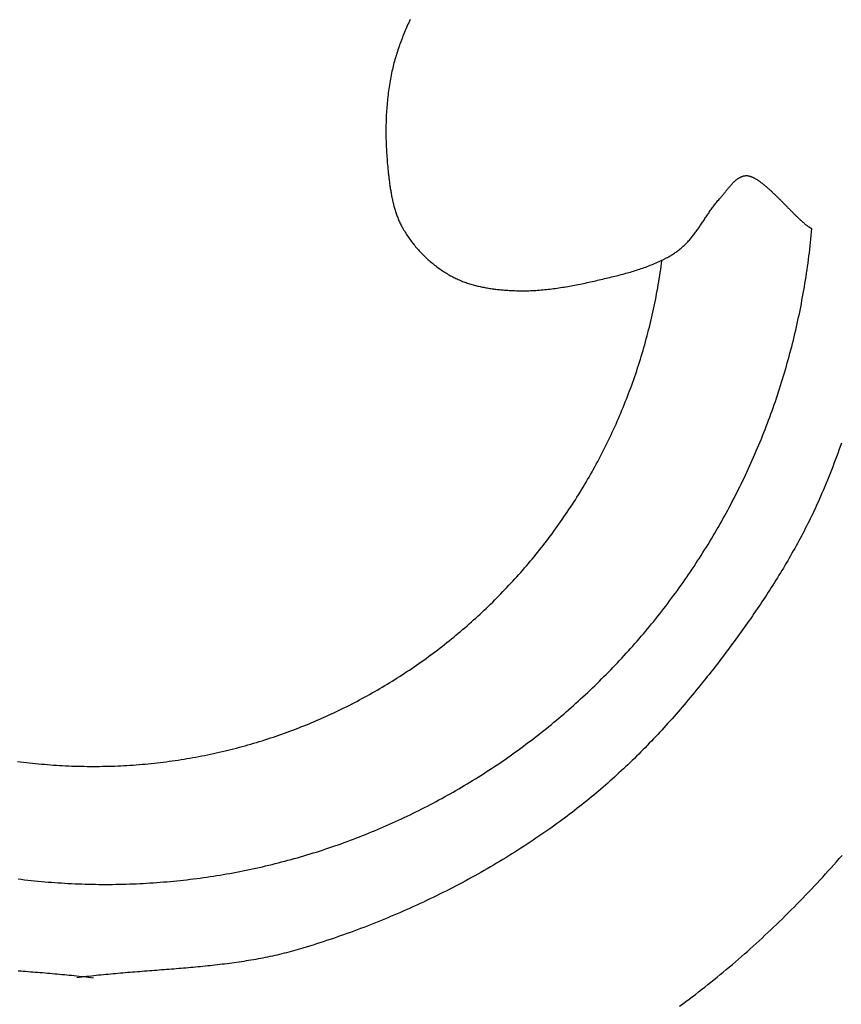
# Model space of a CAD drawing. Units: millimetres. Extents: x 1 to 291, y -127 to 128.
# Drawn here: x 126 to 164, y -82 to -36 of the extents above; entities that cross this region are included whole.
import ezdxf

# ---------------------------------------------------------------- set-up
doc = ezdxf.new("R2010")
doc.units = ezdxf.units.MM
doc.layers.add('Vector Layer 1', color=7, linetype='Continuous', lineweight=30)

msp = doc.modelspace()

# ---------------------------------------------------------------- linework, layer by layer
at = {"layer": 'Vector Layer 1', "color": 18, "lineweight": 30, "true_color": 0x000000}
for points in [[(143.958, -35.52), (143.924, -35.594), (143.89, -35.668), (143.857, -35.742), (143.825, -35.816), (143.792, -35.89), (143.76, -35.965), (143.728, -36.04), (143.697, -36.114), (143.666, -36.189), (143.636, -36.264), (143.605, -36.339), (143.576, -36.415), (143.547, -36.49), (143.518, -36.566), (143.49, -36.642), (143.462, -36.717), (143.435, -36.794), (143.408, -36.87), (143.382, -36.946), (143.357, -37.023), (143.332, -37.1), (143.307, -37.177), (143.284, -37.254), (143.26, -37.331), (143.238, -37.409), (143.216, -37.486), (143.195, -37.564), (143.175, -37.642), (143.155, -37.721), (143.136, -37.799), (143.118, -37.878), (143.1, -37.957), (143.1, -37.957), (143.081, -38.049), (143.062, -38.141), (143.044, -38.234), (143.026, -38.326), (143.01, -38.419), (142.994, -38.512), (142.979, -38.605), (142.964, -38.698), (142.951, -38.792), (142.938, -38.885), (142.925, -38.979), (142.914, -39.073), (142.903, -39.167), (142.892, -39.261), (142.883, -39.355), (142.874, -39.449), (142.866, -39.543), (142.858, -39.637), (142.851, -39.732), (142.845, -39.826), (142.839, -39.921), (142.834, -40.015), (142.829, -40.11), (142.825, -40.205), (142.822, -40.3), (142.819, -40.394), (142.817, -40.489), (142.816, -40.584), (142.815, -40.679), (142.814, -40.774), (142.815, -40.869), (142.815, -40.963), (142.817, -41.058), (142.818, -41.153), (142.821, -41.248), (142.824, -41.343), (142.827, -41.438), (142.831, -41.532), (142.836, -41.627), (142.841, -41.722), (142.846, -41.816), (142.852, -41.911), (142.859, -42.005), (142.866, -42.1), (142.873, -42.194), (142.881, -42.288), (142.889, -42.382), (142.898, -42.476), (142.907, -42.57), (142.917, -42.664), (142.927, -42.757), (142.927, -42.757), (142.933, -42.81), (142.939, -42.862), (142.945, -42.914), (142.951, -42.967), (142.957, -43.019), (142.964, -43.071), (142.97, -43.124), (142.977, -43.177), (142.984, -43.229), (142.991, -43.282), (142.999, -43.334), (143.006, -43.387), (143.014, -43.44), (143.022, -43.492), (143.03, -43.545), (143.039, -43.598), (143.048, -43.65), (143.057, -43.702), (143.066, -43.755), (143.076, -43.807), (143.086, -43.859), (143.096, -43.912), (143.107, -43.964), (143.118, -44.016), (143.129, -44.067), (143.141, -44.119), (143.153, -44.171), (143.166, -44.222), (143.179, -44.273), (143.192, -44.325), (143.206, -44.376), (143.22, -44.426), (143.235, -44.477), (143.25, -44.527), (143.266, -44.578), (143.282, -44.628), (143.299, -44.677), (143.316, -44.727), (143.334, -44.776), (143.353, -44.825), (143.371, -44.874), (143.391, -44.923), (143.411, -44.971), (143.431, -45.019), (143.453, -45.067), (143.474, -45.114), (143.497, -45.161), (143.52, -45.208), (143.544, -45.254), (143.568, -45.301), (143.593, -45.346), (143.619, -45.392), (143.619, -45.392), (143.652, -45.448), (143.685, -45.503), (143.719, -45.559), (143.754, -45.614), (143.789, -45.669), (143.825, -45.723), (143.862, -45.777), (143.899, -45.831), (143.937, -45.884), (143.975, -45.937), (144.014, -45.989), (144.054, -46.041), (144.094, -46.093), (144.135, -46.144), (144.176, -46.195), (144.218, -46.246), (144.261, -46.296), (144.304, -46.345), (144.348, -46.395), (144.392, -46.443), (144.437, -46.491), (144.482, -46.539), (144.527, -46.586), (144.574, -46.633), (144.62, -46.679), (144.667, -46.725), (144.715, -46.77), (144.763, -46.815), (144.812, -46.859), (144.861, -46.903), (144.91, -46.946), (144.96, -46.988), (145.01, -47.03), (145.061, -47.072), (145.112, -47.112), (145.164, -47.152), (145.216, -47.192), (145.268, -47.231), (145.321, -47.269), (145.374, -47.307), (145.427, -47.344), (145.481, -47.38), (145.535, -47.416), (145.589, -47.451), (145.644, -47.486), (145.699, -47.519), (145.755, -47.552), (145.81, -47.585), (145.866, -47.616), (145.866, -47.616), (145.917, -47.644), (145.967, -47.671), (146.018, -47.697), (146.069, -47.722), (146.121, -47.747), (146.172, -47.771), (146.224, -47.795), (146.277, -47.817), (146.33, -47.84), (146.383, -47.861), (146.436, -47.882), (146.489, -47.902), (146.543, -47.922), (146.597, -47.941), (146.651, -47.96), (146.706, -47.978), (146.761, -47.995), (146.816, -48.012), (146.871, -48.029), (146.926, -48.044), (146.982, -48.06), (147.037, -48.074), (147.093, -48.089), (147.149, -48.102), (147.205, -48.116), (147.262, -48.128), (147.318, -48.141), (147.375, -48.152), (147.432, -48.164), (147.488, -48.175), (147.545, -48.185), (147.602, -48.195), (147.659, -48.205), (147.717, -48.214), (147.774, -48.223), (147.831, -48.231), (147.888, -48.239), (147.946, -48.246), (148.003, -48.254), (148.061, -48.26), (148.118, -48.267), (148.176, -48.273), (148.233, -48.279), (148.291, -48.284), (148.348, -48.289), (148.405, -48.294), (148.463, -48.298), (148.52, -48.302), (148.577, -48.306), (148.635, -48.31), (148.692, -48.313), (148.749, -48.316), (148.806, -48.319), (148.806, -48.319), (148.889, -48.322), (148.973, -48.325), (149.057, -48.327), (149.141, -48.328), (149.225, -48.329), (149.308, -48.328), (149.392, -48.327), (149.476, -48.325), (149.559, -48.323), (149.643, -48.32), (149.727, -48.316), (149.811, -48.312), (149.894, -48.307), (149.978, -48.301), (150.062, -48.295), (150.145, -48.288), (150.229, -48.28), (150.312, -48.272), (150.396, -48.264), (150.48, -48.255), (150.563, -48.245), (150.647, -48.235), (150.73, -48.224), (150.813, -48.213), (150.897, -48.201), (150.98, -48.189), (151.064, -48.177), (151.147, -48.164), (151.23, -48.15), (151.313, -48.136), (151.396, -48.122), (151.48, -48.108), (151.563, -48.093), (151.646, -48.077), (151.729, -48.062), (151.812, -48.046), (151.895, -48.029), (151.978, -48.013), (152.06, -47.996), (152.143, -47.978), (152.226, -47.961), (152.309, -47.943), (152.391, -47.925), (152.474, -47.907), (152.556, -47.889), (152.639, -47.87), (152.721, -47.851), (152.803, -47.832), (152.886, -47.813), (152.968, -47.794), (153.05, -47.775), (153.132, -47.755), (153.214, -47.736), (153.296, -47.716), (153.378, -47.696), (153.46, -47.676), (153.541, -47.656), (153.623, -47.636), (153.704, -47.616), (153.704, -47.616), (153.778, -47.598), (153.851, -47.58), (153.924, -47.561), (153.997, -47.542), (154.069, -47.523), (154.142, -47.503), (154.215, -47.483), (154.288, -47.462), (154.36, -47.441), (154.433, -47.42), (154.505, -47.398), (154.577, -47.376), (154.649, -47.353), (154.721, -47.33), (154.793, -47.306), (154.865, -47.282), (154.936, -47.257), (155.007, -47.232), (155.078, -47.206), (155.149, -47.18), (155.22, -47.153), (155.29, -47.125), (155.36, -47.097), (155.43, -47.069), (155.5, -47.039), (155.569, -47.01), (155.638, -46.979), (155.707, -46.948), (155.775, -46.916), (155.843, -46.884), (155.911, -46.851), (155.978, -46.817), (155.978, -46.817), (156.021, -46.795), (156.064, -46.773), (156.106, -46.75), (156.148, -46.727), (156.19, -46.703), (156.232, -46.679), (156.273, -46.655), (156.314, -46.63), (156.355, -46.604), (156.396, -46.578), (156.436, -46.552), (156.476, -46.525), (156.516, -46.497), (156.555, -46.469), (156.594, -46.441), (156.632, -46.412), (156.67, -46.382), (156.708, -46.352), (156.745, -46.321), (156.782, -46.29), (156.818, -46.258), (156.854, -46.226), (156.889, -46.193), (156.889, -46.193), (156.926, -46.157), (156.963, -46.121), (156.999, -46.083), (157.035, -46.046), (157.07, -46.008), (157.105, -45.969), (157.14, -45.931), (157.173, -45.891), (157.207, -45.852), (157.24, -45.812), (157.273, -45.771), (157.305, -45.731), (157.337, -45.69), (157.369, -45.648), (157.4, -45.607), (157.431, -45.565), (157.462, -45.523), (157.493, -45.48), (157.523, -45.438), (157.553, -45.395), (157.583, -45.352), (157.613, -45.309), (157.643, -45.266), (157.672, -45.223), (157.701, -45.179), (157.731, -45.136), (157.76, -45.092), (157.789, -45.048), (157.818, -45.005), (157.848, -44.961), (157.877, -44.917), (157.906, -44.874), (157.935, -44.83), (157.964, -44.787), (157.994, -44.743), (158.023, -44.7), (158.053, -44.656), (158.082, -44.613), (158.112, -44.57), (158.142, -44.527), (158.173, -44.484), (158.203, -44.442), (158.234, -44.4), (158.265, -44.358), (158.296, -44.316), (158.328, -44.274), (158.36, -44.233), (158.392, -44.192), (158.424, -44.151), (158.457, -44.111), (158.491, -44.071), (158.524, -44.031), (158.559, -43.992), (158.593, -43.953), (158.628, -43.915), (158.628, -43.915), (158.645, -43.897), (158.661, -43.879), (158.677, -43.861), (158.693, -43.842), (158.709, -43.823), (158.725, -43.804), (158.741, -43.785), (158.757, -43.766), (158.773, -43.746), (158.789, -43.727), (158.804, -43.707), (158.82, -43.687), (158.836, -43.667), (158.852, -43.647), (158.868, -43.627), (158.883, -43.607), (158.899, -43.587), (158.915, -43.567), (158.931, -43.546), (158.947, -43.526), (158.963, -43.506), (158.979, -43.486), (158.995, -43.466), (159.011, -43.446), (159.027, -43.426), (159.043, -43.406), (159.06, -43.387), (159.076, -43.367), (159.093, -43.348), (159.109, -43.329), (159.126, -43.31), (159.143, -43.291), (159.16, -43.272), (159.177, -43.254), (159.194, -43.236), (159.211, -43.218), (159.228, -43.2), (159.246, -43.183), (159.264, -43.166), (159.282, -43.15), (159.3, -43.133), (159.318, -43.118), (159.336, -43.102), (159.355, -43.087), (159.374, -43.072), (159.392, -43.058), (159.412, -43.044), (159.431, -43.031), (159.45, -43.018), (159.47, -43.006), (159.49, -42.994), (159.51, -42.982), (159.531, -42.971), (159.552, -42.961), (159.572, -42.951), (159.594, -42.942), (159.615, -42.934), (159.637, -42.926), (159.659, -42.918), (159.681, -42.912), (159.703, -42.906), (159.726, -42.9), (159.749, -42.896), (159.773, -42.892), (159.773, -42.892), (159.79, -42.889), (159.807, -42.888), (159.824, -42.887), (159.842, -42.887), (159.859, -42.888), (159.878, -42.89), (159.896, -42.892), (159.915, -42.895), (159.933, -42.898), (159.953, -42.902), (159.972, -42.907), (159.991, -42.912), (160.011, -42.918), (160.031, -42.925), (160.052, -42.932), (160.072, -42.94), (160.093, -42.949), (160.114, -42.958), (160.135, -42.967), (160.156, -42.978), (160.177, -42.988), (160.199, -43), (160.221, -43.011), (160.243, -43.024), (160.265, -43.037), (160.288, -43.05), (160.31, -43.064), (160.333, -43.078), (160.356, -43.093), (160.379, -43.108), (160.402, -43.124), (160.426, -43.14), (160.449, -43.157), (160.473, -43.174), (160.497, -43.191), (160.52, -43.209), (160.545, -43.227), (160.569, -43.246), (160.593, -43.265), (160.617, -43.285), (160.642, -43.304), (160.667, -43.324), (160.691, -43.345), (160.716, -43.366), (160.741, -43.387), (160.766, -43.408), (160.791, -43.43), (160.817, -43.452), (160.842, -43.474), (160.867, -43.496), (160.893, -43.519), (160.918, -43.542), (160.944, -43.565), (160.969, -43.589), (160.995, -43.613), (161.021, -43.637), (161.047, -43.661), (161.072, -43.685), (161.098, -43.71), (161.124, -43.734), (161.15, -43.759), (161.176, -43.784), (161.202, -43.809), (161.228, -43.834), (161.254, -43.86), (161.28, -43.885), (161.306, -43.911), (161.332, -43.937), (161.358, -43.962), (161.384, -43.988), (161.41, -44.014), (161.436, -44.04), (161.462, -44.066), (161.488, -44.092), (161.514, -44.118), (161.54, -44.144), (161.565, -44.17), (161.591, -44.197), (161.617, -44.223), (161.643, -44.249), (161.668, -44.275), (161.694, -44.301), (161.72, -44.327), (161.745, -44.352), (161.77, -44.378), (161.796, -44.404), (161.821, -44.43), (161.846, -44.455), (161.871, -44.48), (161.896, -44.506), (161.921, -44.531), (161.946, -44.556), (161.971, -44.581), (161.995, -44.605), (162.02, -44.63), (162.044, -44.654), (162.068, -44.678), (162.092, -44.702), (162.116, -44.726), (162.14, -44.75), (162.164, -44.773), (162.188, -44.796), (162.211, -44.819), (162.234, -44.841), (162.257, -44.864), (162.28, -44.886), (162.303, -44.907), (162.326, -44.929), (162.348, -44.95), (162.371, -44.971), (162.393, -44.991), (162.415, -45.011), (162.436, -45.031), (162.458, -45.05), (162.479, -45.069), (162.501, -45.088), (162.522, -45.106), (162.542, -45.124), (162.563, -45.142), (162.583, -45.159), (162.603, -45.176), (162.623, -45.192), (162.643, -45.208), (162.662, -45.223), (162.682, -45.238), (162.701, -45.252), (162.719, -45.266), (162.738, -45.279), (162.756, -45.292), (162.774, -45.305), (162.792, -45.317), (162.809, -45.328), (162.826, -45.339), (162.843, -45.349), (162.86, -45.359), (162.876, -45.368), (162.892, -45.376), (162.908, -45.384), (162.924, -45.392)], [(125.447, -76.104), (125.603, -76.123), (125.76, -76.141), (125.917, -76.159), (126.075, -76.176), (126.232, -76.192), (126.39, -76.208), (126.548, -76.223), (126.706, -76.237), (126.864, -76.25), (127.023, -76.263), (127.181, -76.275), (127.34, -76.286), (127.499, -76.296), (127.659, -76.306), (127.818, -76.314), (127.978, -76.323), (128.138, -76.33), (128.298, -76.336), (128.458, -76.342), (128.619, -76.347), (128.78, -76.351), (128.94, -76.355), (129.101, -76.358), (129.263, -76.36), (129.424, -76.361), (129.586, -76.361), (129.586, -76.361), (129.748, -76.361), (129.909, -76.36), (130.071, -76.358), (130.232, -76.355), (130.393, -76.351), (130.554, -76.347), (130.715, -76.342), (130.876, -76.336), (131.036, -76.33), (131.197, -76.322), (131.357, -76.314), (131.517, -76.305), (131.676, -76.296), (131.836, -76.285), (131.995, -76.274), (132.154, -76.262), (132.313, -76.249), (132.472, -76.236), (132.631, -76.222), (132.789, -76.207), (132.947, -76.191), (133.105, -76.175), (133.263, -76.158), (133.42, -76.14), (133.578, -76.121), (133.735, -76.102), (133.892, -76.081), (134.048, -76.061), (134.205, -76.039), (134.361, -76.017), (134.517, -75.994), (134.673, -75.97), (134.829, -75.945), (134.984, -75.92), (135.139, -75.894), (135.294, -75.867), (135.449, -75.84), (135.603, -75.812), (135.757, -75.783), (135.911, -75.753), (136.065, -75.723), (136.218, -75.692), (136.371, -75.66), (136.524, -75.628), (136.677, -75.595), (136.83, -75.561), (136.982, -75.526), (137.134, -75.491), (137.286, -75.455), (137.437, -75.418), (137.588, -75.381), (137.739, -75.343), (137.89, -75.304), (138.04, -75.265), (138.19, -75.225), (138.34, -75.184), (138.49, -75.142), (138.639, -75.1), (138.788, -75.057), (138.937, -75.014), (139.086, -74.97), (139.234, -74.925), (139.382, -74.879), (139.53, -74.833), (139.677, -74.786), (139.824, -74.738), (139.971, -74.69), (140.118, -74.641), (140.264, -74.591), (140.41, -74.541), (140.555, -74.49), (140.701, -74.439), (140.846, -74.386), (140.991, -74.333), (141.135, -74.28), (141.279, -74.226), (141.423, -74.171), (141.567, -74.115), (141.71, -74.059), (141.853, -74.002), (141.995, -73.945), (142.138, -73.886), (142.28, -73.828), (142.421, -73.768), (142.563, -73.708), (142.704, -73.647), (142.844, -73.586), (142.985, -73.524), (143.125, -73.462), (143.265, -73.398), (143.404, -73.334), (143.543, -73.27), (143.682, -73.205), (143.82, -73.139), (143.958, -73.073), (144.096, -73.006), (144.233, -72.938), (144.37, -72.87), (144.507, -72.801), (144.643, -72.732), (144.779, -72.661), (144.915, -72.591), (145.05, -72.519), (145.185, -72.448), (145.32, -72.375), (145.454, -72.302), (145.588, -72.228), (145.721, -72.154), (145.854, -72.079), (145.987, -72.003), (146.119, -71.927), (146.251, -71.851), (146.383, -71.773), (146.514, -71.695), (146.645, -71.617), (146.776, -71.538), (146.906, -71.458), (147.036, -71.378), (147.165, -71.297), (147.294, -71.216), (147.423, -71.134), (147.551, -71.051), (147.679, -70.968), (147.806, -70.884), (147.933, -70.8), (148.06, -70.715), (148.186, -70.63), (148.312, -70.544), (148.437, -70.457), (148.563, -70.37), (148.687, -70.283), (148.811, -70.194), (148.935, -70.106), (149.059, -70.016), (149.182, -69.926), (149.304, -69.836), (149.427, -69.745), (149.548, -69.653), (149.67, -69.561), (149.791, -69.469), (149.911, -69.375), (150.031, -69.282), (150.151, -69.187), (150.27, -69.092), (150.389, -68.997), (150.507, -68.901), (150.625, -68.805), (150.743, -68.708), (150.86, -68.61), (150.976, -68.512), (151.093, -68.414), (151.208, -68.315), (151.324, -68.215), (151.439, -68.115), (151.553, -68.014), (151.667, -67.913), (151.78, -67.811), (151.893, -67.709), (152.006, -67.606), (152.118, -67.503), (152.23, -67.399), (152.341, -67.295), (152.452, -67.19), (152.562, -67.085), (152.672, -66.979), (152.781, -66.873), (152.89, -66.766), (152.999, -66.659), (153.107, -66.551), (153.214, -66.443), (153.321, -66.334), (153.428, -66.225), (153.534, -66.115), (153.639, -66.005), (153.744, -65.894), (153.849, -65.783), (153.953, -65.671), (154.057, -65.559), (154.16, -65.446), (154.262, -65.333), (154.365, -65.22), (154.466, -65.105), (154.567, -64.991), (154.668, -64.876), (154.768, -64.76), (154.868, -64.644), (154.967, -64.528), (155.065, -64.411), (155.164, -64.294), (155.261, -64.176), (155.358, -64.057), (155.455, -63.939), (155.551, -63.819), (155.646, -63.7), (155.741, -63.58), (155.836, -63.459), (155.93, -63.338), (156.023, -63.217), (156.116, -63.095), (156.208, -62.972), (156.3, -62.849), (156.392, -62.726), (156.482, -62.603), (156.573, -62.478), (156.662, -62.354), (156.752, -62.229), (156.84, -62.103), (156.928, -61.977), (157.016, -61.851), (157.103, -61.724), (157.189, -61.597), (157.275, -61.47), (157.36, -61.342), (157.445, -61.213), (157.529, -61.084), (157.613, -60.955), (157.696, -60.825), (157.779, -60.695), (157.861, -60.565), (157.942, -60.434), (158.023, -60.303), (158.103, -60.171), (158.183, -60.039), (158.262, -59.906), (158.34, -59.773), (158.418, -59.64), (158.496, -59.506), (158.573, -59.372), (158.649, -59.237), (158.724, -59.103), (158.799, -58.967), (158.874, -58.831), (158.948, -58.695), (159.021, -58.559), (159.094, -58.422), (159.166, -58.285), (159.237, -58.147), (159.308, -58.009), (159.378, -57.871), (159.448, -57.732), (159.517, -57.593), (159.586, -57.453), (159.654, -57.313), (159.721, -57.173), (159.787, -57.032), (159.854, -56.891), (159.919, -56.75), (159.984, -56.608), (160.048, -56.466), (160.111, -56.323), (160.174, -56.181), (160.237, -56.037), (160.298, -55.894), (160.359, -55.75), (160.42, -55.606), (160.48, -55.461), (160.539, -55.316), (160.597, -55.171), (160.655, -55.025), (160.713, -54.879), (160.769, -54.733), (160.825, -54.586), (160.88, -54.439), (160.935, -54.292), (160.989, -54.144), (161.043, -53.996), (161.095, -53.848), (161.147, -53.699), (161.199, -53.55), (161.249, -53.401), (161.3, -53.251), (161.349, -53.101), (161.398, -52.951), (161.446, -52.8), (161.493, -52.649), (161.54, -52.498), (161.586, -52.347), (161.632, -52.195), (161.676, -52.043), (161.721, -51.89), (161.764, -51.737), (161.807, -51.584), (161.849, -51.431), (161.89, -51.277), (161.931, -51.123), (161.971, -50.969), (162.01, -50.814), (162.049, -50.659), (162.087, -50.504), (162.124, -50.348), (162.16, -50.193), (162.196, -50.036), (162.231, -49.88), (162.266, -49.723), (162.299, -49.566), (162.332, -49.409), (162.365, -49.252), (162.396, -49.094), (162.427, -48.936), (162.457, -48.778), (162.487, -48.619), (162.516, -48.46), (162.544, -48.301), (162.571, -48.141), (162.598, -47.982), (162.624, -47.822), (162.649, -47.662), (162.673, -47.501), (162.697, -47.34), (162.72, -47.179), (162.742, -47.018), (162.764, -46.857), (162.784, -46.695), (162.804, -46.533), (162.824, -46.37), (162.842, -46.208), (162.86, -46.045), (162.877, -45.882), (162.893, -45.719), (162.909, -45.555), (162.924, -45.392)], [(125.418, -70.551), (125.559, -70.569), (125.7, -70.587), (125.841, -70.604), (125.983, -70.62), (126.124, -70.636), (126.266, -70.651), (126.408, -70.665), (126.551, -70.678), (126.693, -70.691), (126.836, -70.703), (126.979, -70.714), (127.122, -70.724), (127.265, -70.734), (127.408, -70.743), (127.552, -70.751), (127.696, -70.758), (127.84, -70.765), (127.984, -70.771), (128.128, -70.776), (128.273, -70.78), (128.417, -70.783), (128.562, -70.786), (128.707, -70.788), (128.852, -70.789), (128.998, -70.79), (128.998, -70.79), (129.143, -70.789), (129.289, -70.788), (129.434, -70.786), (129.579, -70.783), (129.724, -70.78), (129.868, -70.776), (130.013, -70.771), (130.157, -70.765), (130.301, -70.758), (130.445, -70.751), (130.589, -70.743), (130.732, -70.734), (130.876, -70.724), (131.019, -70.714), (131.162, -70.703), (131.305, -70.691), (131.448, -70.678), (131.59, -70.665), (131.732, -70.65), (131.874, -70.636), (132.016, -70.62), (132.158, -70.603), (132.299, -70.586), (132.44, -70.568), (132.581, -70.55), (132.722, -70.53), (132.863, -70.51), (133.003, -70.49), (133.143, -70.468), (133.283, -70.446), (133.423, -70.423), (133.562, -70.399), (133.702, -70.375), (133.841, -70.349), (133.979, -70.323), (134.118, -70.297), (134.256, -70.27), (134.394, -70.241), (134.532, -70.213), (134.67, -70.183), (134.807, -70.153), (134.944, -70.122), (135.081, -70.091), (135.218, -70.058), (135.354, -70.025), (135.49, -69.992), (135.626, -69.957), (135.762, -69.922), (135.897, -69.886), (136.032, -69.85), (136.167, -69.813), (136.301, -69.775), (136.436, -69.736), (136.57, -69.697), (136.703, -69.657), (136.837, -69.617), (136.97, -69.575), (137.103, -69.533), (137.236, -69.491), (137.368, -69.448), (137.5, -69.404), (137.632, -69.359), (137.763, -69.314), (137.894, -69.268), (138.025, -69.221), (138.156, -69.174), (138.286, -69.126), (138.416, -69.077), (138.546, -69.028), (138.675, -68.978), (138.804, -68.927), (138.933, -68.876), (139.061, -68.824), (139.189, -68.772), (139.317, -68.719), (139.445, -68.665), (139.572, -68.61), (139.699, -68.555), (139.825, -68.5), (139.952, -68.443), (140.077, -68.386), (140.203, -68.329), (140.328, -68.27), (140.453, -68.211), (140.578, -68.152), (140.702, -68.092), (140.826, -68.031), (140.949, -67.97), (141.073, -67.908), (141.195, -67.845), (141.318, -67.782), (141.44, -67.718), (141.562, -67.653), (141.683, -67.588), (141.804, -67.523), (141.925, -67.456), (142.046, -67.389), (142.166, -67.322), (142.285, -67.254), (142.404, -67.185), (142.523, -67.116), (142.642, -67.046), (142.76, -66.975), (142.878, -66.904), (142.995, -66.833), (143.112, -66.76), (143.229, -66.687), (143.345, -66.614), (143.461, -66.54), (143.577, -66.465), (143.692, -66.39), (143.806, -66.314), (143.921, -66.238), (144.035, -66.161), (144.148, -66.084), (144.261, -66.006), (144.374, -65.927), (144.486, -65.848), (144.598, -65.768), (144.71, -65.688), (144.821, -65.607), (144.932, -65.525), (145.042, -65.444), (145.152, -65.361), (145.261, -65.278), (145.37, -65.194), (145.479, -65.11), (145.587, -65.025), (145.695, -64.94), (145.802, -64.854), (145.909, -64.768), (146.015, -64.681), (146.121, -64.593), (146.227, -64.505), (146.332, -64.417), (146.437, -64.328), (146.541, -64.238), (146.645, -64.148), (146.748, -64.058), (146.851, -63.966), (146.954, -63.875), (147.056, -63.782), (147.157, -63.69), (147.258, -63.596), (147.359, -63.503), (147.459, -63.408), (147.559, -63.314), (147.658, -63.218), (147.757, -63.122), (147.855, -63.026), (147.953, -62.929), (148.05, -62.832), (148.147, -62.734), (148.243, -62.636), (148.339, -62.537), (148.435, -62.438), (148.53, -62.338), (148.624, -62.238), (148.718, -62.137), (148.812, -62.035), (148.905, -61.934), (148.997, -61.831), (149.089, -61.729), (149.181, -61.625), (149.272, -61.522), (149.362, -61.418), (149.452, -61.313), (149.542, -61.208), (149.631, -61.102), (149.719, -60.996), (149.807, -60.89), (149.894, -60.783), (149.981, -60.675), (150.068, -60.567), (150.153, -60.459), (150.239, -60.35), (150.324, -60.241), (150.408, -60.131), (150.492, -60.021), (150.575, -59.91), (150.658, -59.799), (150.74, -59.687), (150.821, -59.575), (150.902, -59.463), (150.983, -59.35), (151.063, -59.237), (151.142, -59.123), (151.221, -59.009), (151.299, -58.894), (151.377, -58.779), (151.454, -58.663), (151.531, -58.547), (151.607, -58.431), (151.683, -58.314), (151.758, -58.197), (151.832, -58.079), (151.906, -57.961), (151.979, -57.843), (152.052, -57.724), (152.124, -57.605), (152.196, -57.485), (152.267, -57.365), (152.337, -57.244), (152.407, -57.123), (152.476, -57.002), (152.545, -56.88), (152.613, -56.758), (152.68, -56.635), (152.747, -56.513), (152.813, -56.389), (152.879, -56.265), (152.944, -56.141), (153.008, -56.017), (153.072, -55.892), (153.136, -55.767), (153.198, -55.641), (153.26, -55.515), (153.322, -55.388), (153.383, -55.262), (153.443, -55.134), (153.502, -55.007), (153.561, -54.879), (153.62, -54.75), (153.677, -54.622), (153.734, -54.493), (153.791, -54.363), (153.847, -54.233), (153.902, -54.103), (153.956, -53.973), (154.01, -53.842), (154.064, -53.711), (154.116, -53.579), (154.168, -53.447), (154.22, -53.315), (154.27, -53.182), (154.32, -53.049), (154.37, -52.916), (154.419, -52.782), (154.467, -52.648), (154.514, -52.514), (154.561, -52.379), (154.607, -52.244), (154.653, -52.109), (154.697, -51.973), (154.741, -51.837), (154.785, -51.7), (154.828, -51.564), (154.87, -51.427), (154.911, -51.289), (154.952, -51.152), (154.992, -51.014), (155.031, -50.875), (155.07, -50.737), (155.108, -50.598), (155.145, -50.459), (155.182, -50.319), (155.218, -50.179), (155.253, -50.039), (155.288, -49.899), (155.322, -49.758), (155.355, -49.617), (155.387, -49.475), (155.419, -49.334), (155.45, -49.192), (155.48, -49.049), (155.51, -48.907), (155.539, -48.764), (155.567, -48.621), (155.595, -48.477), (155.621, -48.334), (155.647, -48.19), (155.673, -48.045), (155.697, -47.901), (155.721, -47.756), (155.744, -47.611), (155.767, -47.465), (155.788, -47.32), (155.809, -47.174), (155.829, -47.028), (155.849, -46.881)], [(156.677, -82.12), (156.827, -82.008), (156.977, -81.896), (157.127, -81.783), (157.276, -81.67), (157.424, -81.556), (157.572, -81.441), (157.72, -81.326), (157.867, -81.21), (158.014, -81.093), (158.16, -80.976), (158.305, -80.859), (158.451, -80.74), (158.596, -80.622), (158.74, -80.502), (158.884, -80.382), (159.027, -80.261), (159.17, -80.14), (159.313, -80.018), (159.454, -79.896), (159.596, -79.773), (159.737, -79.649), (159.877, -79.525), (160.017, -79.4), (160.157, -79.274), (160.296, -79.148), (160.434, -79.022), (160.572, -78.895), (160.71, -78.767), (160.847, -78.638), (160.983, -78.509), (161.119, -78.38), (161.254, -78.25), (161.389, -78.119), (161.389, -78.119), (161.529, -77.982), (161.669, -77.845), (161.808, -77.707), (161.946, -77.569), (162.084, -77.43), (162.221, -77.291), (162.358, -77.151), (162.494, -77.011), (162.63, -76.87), (162.766, -76.729), (162.9, -76.587), (163.035, -76.445), (163.168, -76.302), (163.301, -76.159), (163.434, -76.015), (163.566, -75.871), (163.697, -75.726), (163.828, -75.581), (163.959, -75.435), (164.089, -75.289), (164.218, -75.142), (164.347, -74.995)], [(125.459, -80.441), (125.574, -80.449), (125.688, -80.458), (125.803, -80.467), (125.918, -80.476), (126.033, -80.485), (126.147, -80.494), (126.262, -80.503), (126.377, -80.512), (126.491, -80.521), (126.606, -80.531), (126.721, -80.54), (126.835, -80.55), (126.95, -80.56), (127.064, -80.57), (127.179, -80.58), (127.293, -80.59), (127.407, -80.601), (127.522, -80.611), (127.636, -80.622), (127.75, -80.634), (127.864, -80.645), (127.978, -80.657), (128.093, -80.669), (128.207, -80.681), (128.32, -80.694), (128.434, -80.707), (128.548, -80.72), (128.662, -80.734), (128.776, -80.748), (128.889, -80.762), (129.003, -80.777)]]:
    msp.add_lwpolyline(points, dxfattribs=at)
at = {"layer": 'Vector Layer 1', "color": 18, "lineweight": 30, "true_color": 0x000000, "extrusion": (0, 0, -1)}
msp.add_lwpolyline([(-164.314, -55.529), (-164.258, -55.689), (-164.201, -55.848), (-164.143, -56.006), (-164.085, -56.165), (-164.026, -56.323), (-163.967, -56.481), (-163.907, -56.638), (-163.846, -56.795), (-163.784, -56.952), (-163.722, -57.108), (-163.659, -57.264), (-163.595, -57.42), (-163.531, -57.575), (-163.466, -57.731), (-163.4, -57.885), (-163.334, -58.039), (-163.334, -58.039), (-163.283, -58.156), (-163.231, -58.273), (-163.178, -58.39), (-163.125, -58.507), (-163.071, -58.624), (-163.016, -58.741), (-162.961, -58.858), (-162.904, -58.975), (-162.847, -59.092), (-162.79, -59.209), (-162.731, -59.326), (-162.672, -59.443), (-162.613, -59.56), (-162.552, -59.677), (-162.491, -59.794), (-162.43, -59.911), (-162.367, -60.027), (-162.305, -60.144), (-162.241, -60.261), (-162.177, -60.377), (-162.112, -60.493), (-162.047, -60.61), (-161.982, -60.726), (-161.915, -60.842), (-161.849, -60.958), (-161.781, -61.074), (-161.713, -61.189), (-161.645, -61.305), (-161.576, -61.42), (-161.507, -61.535), (-161.437, -61.65), (-161.367, -61.765), (-161.296, -61.88), (-161.225, -61.995), (-161.154, -62.109), (-161.082, -62.223), (-161.009, -62.337), (-160.936, -62.451), (-160.863, -62.564), (-160.79, -62.678), (-160.716, -62.791), (-160.642, -62.904), (-160.567, -63.016), (-160.492, -63.128), (-160.417, -63.241), (-160.342, -63.352), (-160.266, -63.464), (-160.19, -63.575), (-160.113, -63.686), (-160.037, -63.797), (-159.96, -63.907), (-159.883, -64.017), (-159.805, -64.127), (-159.728, -64.236), (-159.65, -64.345), (-159.572, -64.454), (-159.494, -64.563), (-159.416, -64.671), (-159.337, -64.778), (-159.258, -64.886), (-159.18, -64.993), (-159.101, -65.099), (-159.022, -65.206), (-158.942, -65.312), (-158.863, -65.417), (-158.784, -65.522), (-158.704, -65.627), (-158.625, -65.731), (-158.545, -65.835), (-158.466, -65.938), (-158.386, -66.041), (-158.306, -66.143), (-158.227, -66.245), (-158.147, -66.347), (-158.067, -66.448), (-157.988, -66.549), (-157.908, -66.649), (-157.828, -66.748), (-157.749, -66.847), (-157.749, -66.847), (-157.655, -66.964), (-157.561, -67.08), (-157.466, -67.196), (-157.372, -67.31), (-157.278, -67.425), (-157.183, -67.538), (-157.088, -67.652), (-156.993, -67.764), (-156.898, -67.876), (-156.803, -67.988), (-156.708, -68.099), (-156.612, -68.209), (-156.516, -68.319), (-156.42, -68.428), (-156.324, -68.537), (-156.228, -68.645), (-156.131, -68.753), (-156.034, -68.86), (-155.937, -68.967), (-155.839, -69.073), (-155.742, -69.179), (-155.644, -69.284), (-155.545, -69.389), (-155.447, -69.493), (-155.348, -69.597), (-155.248, -69.7), (-155.149, -69.803), (-155.049, -69.905), (-154.948, -70.007), (-154.848, -70.109), (-154.747, -70.21), (-154.645, -70.31), (-154.543, -70.41), (-154.441, -70.51), (-154.338, -70.609), (-154.235, -70.708), (-154.131, -70.806), (-154.027, -70.904), (-153.923, -71.002), (-153.818, -71.099), (-153.712, -71.195), (-153.606, -71.292), (-153.5, -71.388), (-153.393, -71.483), (-153.285, -71.578), (-153.177, -71.673), (-153.068, -71.767), (-152.959, -71.861), (-152.849, -71.955), (-152.739, -72.048), (-152.628, -72.141), (-152.517, -72.234), (-152.404, -72.326), (-152.292, -72.418), (-152.178, -72.509), (-152.064, -72.6), (-151.95, -72.691), (-151.834, -72.782), (-151.718, -72.872), (-151.601, -72.962), (-151.484, -73.051), (-151.366, -73.141), (-151.247, -73.23), (-151.128, -73.318), (-151.007, -73.407), (-151.007, -73.407), (-150.871, -73.506), (-150.733, -73.605), (-150.595, -73.704), (-150.457, -73.801), (-150.318, -73.899), (-150.179, -73.995), (-150.039, -74.091), (-149.899, -74.186), (-149.759, -74.281), (-149.617, -74.375), (-149.476, -74.468), (-149.334, -74.561), (-149.191, -74.653), (-149.049, -74.744), (-148.905, -74.835), (-148.761, -74.926), (-148.617, -75.015), (-148.473, -75.104), (-148.328, -75.192), (-148.182, -75.28), (-148.037, -75.367), (-147.89, -75.454), (-147.744, -75.54), (-147.597, -75.625), (-147.449, -75.709), (-147.302, -75.793), (-147.154, -75.877), (-147.005, -75.959), (-146.856, -76.041), (-146.707, -76.123), (-146.558, -76.203), (-146.408, -76.283), (-146.257, -76.363), (-146.107, -76.442), (-145.956, -76.52), (-145.805, -76.598), (-145.653, -76.675), (-145.501, -76.751), (-145.349, -76.827), (-145.196, -76.902), (-145.043, -76.976), (-144.89, -77.05), (-144.737, -77.123), (-144.583, -77.195), (-144.429, -77.267), (-144.275, -77.339), (-144.12, -77.409), (-143.965, -77.479), (-143.81, -77.548), (-143.654, -77.617), (-143.499, -77.685), (-143.343, -77.752), (-143.187, -77.819), (-143.03, -77.885), (-142.873, -77.951), (-142.717, -78.015), (-142.559, -78.08), (-142.402, -78.143), (-142.244, -78.206), (-142.086, -78.268), (-141.928, -78.33), (-141.77, -78.391), (-141.612, -78.451), (-141.453, -78.51), (-141.294, -78.569), (-141.135, -78.628), (-140.976, -78.686), (-140.816, -78.743), (-140.657, -78.799), (-140.497, -78.855), (-140.337, -78.91), (-140.177, -78.964), (-140.017, -79.018), (-139.856, -79.071), (-139.696, -79.124), (-139.535, -79.175), (-139.374, -79.227), (-139.213, -79.277), (-139.052, -79.327), (-138.891, -79.376), (-138.891, -79.376), (-138.781, -79.409), (-138.671, -79.441), (-138.561, -79.473), (-138.451, -79.503), (-138.341, -79.533), (-138.23, -79.562), (-138.12, -79.591), (-138.009, -79.618), (-137.898, -79.645), (-137.787, -79.672), (-137.676, -79.698), (-137.564, -79.723), (-137.453, -79.747), (-137.341, -79.771), (-137.23, -79.794), (-137.118, -79.817), (-137.006, -79.839), (-136.894, -79.86), (-136.781, -79.881), (-136.669, -79.902), (-136.557, -79.921), (-136.444, -79.941), (-136.332, -79.96), (-136.219, -79.978), (-136.106, -79.996), (-135.993, -80.013), (-135.88, -80.03), (-135.767, -80.047), (-135.654, -80.063), (-135.54, -80.078), (-135.427, -80.094), (-135.313, -80.108), (-135.2, -80.123), (-135.086, -80.137), (-134.973, -80.151), (-134.859, -80.164), (-134.745, -80.177), (-134.631, -80.19), (-134.517, -80.202), (-134.403, -80.214), (-134.289, -80.226), (-134.175, -80.238), (-134.061, -80.249), (-133.946, -80.26), (-133.832, -80.271), (-133.718, -80.282), (-133.603, -80.292), (-133.489, -80.302), (-133.374, -80.312), (-133.26, -80.322), (-133.145, -80.332), (-133.031, -80.341), (-132.916, -80.351), (-132.801, -80.36), (-132.687, -80.369), (-132.572, -80.378), (-132.457, -80.387), (-132.343, -80.396), (-132.228, -80.405), (-132.113, -80.414), (-131.999, -80.423), (-131.884, -80.432), (-131.769, -80.441), (-131.654, -80.449), (-131.54, -80.458), (-131.425, -80.467), (-131.31, -80.476), (-131.195, -80.485), (-131.081, -80.494), (-130.966, -80.503), (-130.851, -80.512), (-130.737, -80.521), (-130.622, -80.531), (-130.508, -80.54), (-130.393, -80.55), (-130.278, -80.56), (-130.164, -80.57), (-130.049, -80.58), (-129.935, -80.59), (-129.821, -80.601), (-129.706, -80.611), (-129.592, -80.622), (-129.478, -80.634), (-129.364, -80.645), (-129.25, -80.657), (-129.136, -80.669), (-129.022, -80.681), (-128.908, -80.694), (-128.794, -80.707), (-128.68, -80.72), (-128.566, -80.734), (-128.452, -80.748), (-128.339, -80.762), (-128.225, -80.777)], dxfattribs=at)
at = {"layer": 'Vector Layer 1', "color": 18, "lineweight": 30, "true_color": 0x000000}
for centre, radius in [((128.477, 0.549), 127.073), ((128.588, 0.341), 119.54), ((128.477, 0.549), 112.284), ((128.588, 0.341), 107.072)]:
    msp.add_circle(centre, radius, dxfattribs=at)

doc.saveas('drawing.dxf')
